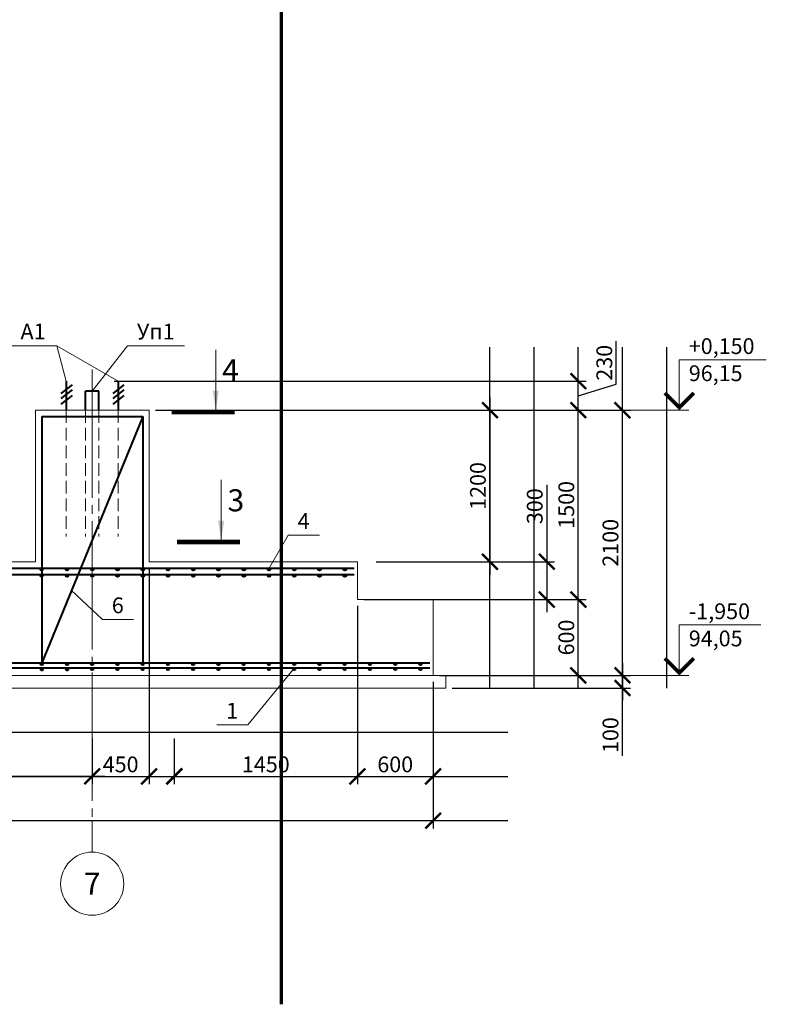
# Model space of a CAD drawing. Units: millimetres. Extents: x 439844 to 515450, y -316458 to -269205.
# Drawn here: x 456676 to 462589, y -310861 to -303064 of the extents above; entities that cross this region are included whole.
import ezdxf
from ezdxf.enums import TextEntityAlignment as Align

# ---------------------------------------------------------------- set-up
doc = ezdxf.new("R2010")
doc.units = ezdxf.units.MM
doc.header["$PDMODE"] = 98
for name, pattern in [('GOST2.303 4', [7, 5, -2, 0]), ('GOST2.303 5', [24, 20, -1.5, 1, -1.5]), ('gost6', [12, 8, -1.5, 1, -1.5])]:
    doc.linetypes.add(name, pattern=pattern)
doc.layers.get('0').update_dxf_attribs({"lineweight": 18})
doc.layers.get('Defpoints').update_dxf_attribs({"color": 253})
for name, color, linetype, lineweight in [('Оси', 4, 'gost6', 13), ('Основная', 7, 'Continuous', 40), ('Размеры', 5, 'Continuous', 15), ('Текст', 250, 'Continuous', 15)]:
    doc.layers.add(name, color=color, linetype=linetype, lineweight=lineweight)
doc.styles.add('SPDS', font='ARIAL.TTF')
doc.dimstyles.new('SPDS', dxfattribs={"dimscale": 25, "dimtxt": 2.5, "dimasz": 2.5, "dimexe": 1.25, "dimexo": 1, "dimtad": 1, "dimdec": 0, "dimrnd": 0.001, "dimtxsty": 'SPDS', "dimblk": 'ARCHTICK', "dimcen": 2.5, "dimdle": 2, "dimadec": 0, "dimazin": 2, "dimtfac": 1, "dimtdec": 0, "dimtmove": 1, "dimatfit": 3, "dimldrblk": 'ARCHTICK', "dimfxl": 0, "dimtolj": 1, "dimtzin": 0, "dimarcsym": 0})

# ---------------------------------------------------------------- blocks, each defined once
blk = doc.blocks.new('_ArchTick')
at = {"color": 0, "linetype": 'ByBlock', "const_width": 0.15}
blk.add_lwpolyline([(-0.5, -0.5), (0.5, 0.5)], dxfattribs=at)
blk = doc.blocks.new('*D2')
at = {"layer": 'Defpoints', "color": 0, "ltscale": 50}
for p in [(459950.2, -307656.4), (461100.2, -307656.4), (459950.2, -308256.4)]:
    blk.add_point(p, dxfattribs=at)
at = {"layer": 'Размеры', "color": 0, "lineweight": -2, "ltscale": 50}
for p, q in [((461100.2, -308356.4), (461100.2, -307556.4)), ((460000.2, -307656.4), (461162.7, -307656.4)), ((460000.2, -308256.4), (461162.7, -308256.4))]:
    blk.add_line(p, q, dxfattribs=at)
at = {"layer": 'Размеры', "color": 0, "lineweight": -2, "ltscale": 50, "xscale": 125, "yscale": 125, "zscale": 125}
for p, rotation in [((461100.2, -307656.4), 90), ((461100.2, -308256.4), 270)]:
    blk.add_blockref('_ArchTick', p, dxfattribs=dict(at, rotation=rotation))
at = {"layer": 'Размеры', "color": 0, "ltscale": 50, "insert": (461005.1, -307956.4), "char_height": 125, "attachment_point": 5, "rotation": 90, "style": 'SPDS'}
blk.add_mtext('\\A1;600', dxfattribs=at)
blk = doc.blocks.new('*D3')
at = {"layer": 'Defpoints', "color": 0, "ltscale": 50}
for p in [(457700.2, -306156.4), (461100.2, -306156.4), (459950.2, -307656.4)]:
    blk.add_point(p, dxfattribs=at)
at = {"layer": 'Размеры', "color": 0, "lineweight": -2, "ltscale": 50}
for p, q in [((461100.2, -307756.4), (461100.2, -306056.4)), ((457750.2, -306156.4), (461162.7, -306156.4)), ((460000.2, -307656.4), (461162.7, -307656.4))]:
    blk.add_line(p, q, dxfattribs=at)
at = {"layer": 'Размеры', "color": 0, "lineweight": -2, "ltscale": 50, "xscale": 125, "yscale": 125, "zscale": 125}
for p, rotation in [((461100.2, -306156.4), 90), ((461100.2, -307656.4), 270)]:
    blk.add_blockref('_ArchTick', p, dxfattribs=dict(at, rotation=rotation))
at = {"layer": 'Размеры', "color": 0, "ltscale": 50, "insert": (461005.1, -306906.4), "char_height": 125, "attachment_point": 5, "rotation": 90, "style": 'SPDS'}
blk.add_mtext('\\A1;1500', dxfattribs=at)
blk = doc.blocks.new('*D4')
at = {"layer": 'Defpoints', "color": 0, "ltscale": 50}
for p in [(461100.2, -306156.4), (461450.2, -306156.4), (461100.2, -308256.4)]:
    blk.add_point(p, dxfattribs=at)
at = {"layer": 'Размеры', "color": 0, "lineweight": -2, "ltscale": 50}
for p, q in [((461450.2, -308356.4), (461450.2, -306056.4)), ((461150.2, -306156.4), (461512.7, -306156.4)), ((461150.2, -308256.4), (461512.7, -308256.4))]:
    blk.add_line(p, q, dxfattribs=at)
at = {"layer": 'Размеры', "color": 0, "lineweight": -2, "ltscale": 50, "xscale": 125, "yscale": 125, "zscale": 125}
for p, rotation in [((461450.2, -306156.4), 90), ((461450.2, -308256.4), 270)]:
    blk.add_blockref('_ArchTick', p, dxfattribs=dict(at, rotation=rotation))
at = {"layer": 'Размеры', "color": 0, "ltscale": 50, "insert": (461355.1, -307206.4), "char_height": 125, "attachment_point": 5, "rotation": 90, "style": 'SPDS'}
blk.add_mtext('\\A1;2100', dxfattribs=at)
blk = doc.blocks.new('*D5')
at = {"layer": 'Defpoints', "color": 0, "ltscale": 50}
for p in [(461100.2, -308256.4), (460050.2, -308356.4), (461450.2, -308356.4)]:
    blk.add_point(p, dxfattribs=at)
at = {"layer": 'Размеры', "color": 0, "lineweight": -2, "ltscale": 50}
for p, q in [((461450.2, -308156.4), (461450.2, -308456.4)), ((461150.2, -308256.4), (461512.7, -308256.4)), ((460100.2, -308356.4), (461512.7, -308356.4)), ((461450.2, -308892.6), (461450.2, -308356.4))]:
    blk.add_line(p, q, dxfattribs=at)
at = {"layer": 'Размеры', "color": 0, "lineweight": -2, "ltscale": 50, "xscale": 125, "yscale": 125, "zscale": 125}
for p, rotation in [((461450.2, -308256.4), 90), ((461450.2, -308356.4), 270)]:
    blk.add_blockref('_ArchTick', p, dxfattribs=dict(at, rotation=rotation))
at = {"layer": 'Размеры', "color": 0, "ltscale": 50, "insert": (461355.1, -308729.3), "char_height": 125, "attachment_point": 5, "rotation": 90, "style": 'SPDS'}
blk.add_mtext('\\A1;100', dxfattribs=at)
blk = doc.blocks.new('*D6')
at = {"layer": 'Defpoints', "color": 0, "ltscale": 50}
for p in [(457375.2, -305926.4), (461100.2, -305926.4), (457700.2, -306156.4)]:
    blk.add_point(p, dxfattribs=at)
at = {"layer": 'Размеры', "color": 0, "lineweight": -2, "ltscale": 50}
for p, q in [((461401.2, -305951.1), (461401.2, -305610.7)), ((461100.2, -306256.4), (461100.2, -305826.4)), ((457425.2, -305926.4), (461162.7, -305926.4)), ((461100.2, -306041.4), (461401.2, -305951.1)), ((457750.2, -306156.4), (461162.7, -306156.4))]:
    blk.add_line(p, q, dxfattribs=at)
at = {"layer": 'Размеры', "color": 0, "lineweight": -2, "ltscale": 50, "xscale": 125, "yscale": 125, "zscale": 125}
for p, rotation in [((461100.2, -305926.4), 90), ((461100.2, -306156.4), 270)]:
    blk.add_blockref('_ArchTick', p, dxfattribs=dict(at, rotation=rotation))
at = {"layer": 'Размеры', "color": 0, "ltscale": 50, "insert": (461306.1, -305780.9), "char_height": 125, "attachment_point": 5, "rotation": 90, "style": 'SPDS'}
blk.add_mtext('\\A1;230', dxfattribs=at)
blk = doc.blocks.new('*D49')
at = {"layer": 'Defpoints', "color": 0, "ltscale": 50}
for p in [(459450.2, -307356.4), (459350.2, -307656.4), (460850.2, -307656.4)]:
    blk.add_point(p, dxfattribs=at)
at = {"layer": 'Размеры', "color": 0, "lineweight": -2, "ltscale": 50}
for p, q in [((460850.2, -306747.5), (460850.2, -307356.4)), ((460850.2, -307256.4), (460850.2, -307756.4)), ((459500.2, -307356.4), (460912.7, -307356.4)), ((459400.2, -307656.4), (460912.7, -307656.4))]:
    blk.add_line(p, q, dxfattribs=at)
at = {"layer": 'Размеры', "color": 0, "lineweight": -2, "ltscale": 50, "xscale": 125, "yscale": 125, "zscale": 125}
for p, rotation in [((460850.2, -307356.4), 90), ((460850.2, -307656.4), 270)]:
    blk.add_blockref('_ArchTick', p, dxfattribs=dict(at, rotation=rotation))
at = {"layer": 'Размеры', "color": 0, "ltscale": 50, "insert": (460755.1, -306916.6), "char_height": 125, "attachment_point": 5, "rotation": 90, "style": 'SPDS'}
blk.add_mtext('\\A1;300', dxfattribs=at)
blk = doc.blocks.new('*D50')
at = {"layer": 'Defpoints', "color": 0, "ltscale": 50}
for p in [(460030.3, -306156.4), (460030.3, -307356.4), (460400.2, -307356.4)]:
    blk.add_point(p, dxfattribs=at)
at = {"layer": 'Размеры', "color": 0, "lineweight": -2, "ltscale": 50}
for p, q in [((460400.2, -306056.4), (460400.2, -307456.4)), ((460080.3, -306156.4), (460462.7, -306156.4)), ((460080.3, -307356.4), (460462.7, -307356.4))]:
    blk.add_line(p, q, dxfattribs=at)
at = {"layer": 'Размеры', "color": 0, "lineweight": -2, "ltscale": 50, "xscale": 125, "yscale": 125, "zscale": 125}
for p, rotation in [((460400.2, -306156.4), 90), ((460400.2, -307356.4), 270)]:
    blk.add_blockref('_ArchTick', p, dxfattribs=dict(at, rotation=rotation))
at = {"layer": 'Размеры', "color": 0, "ltscale": 50, "insert": (460305.1, -306756.4), "char_height": 125, "attachment_point": 5, "rotation": 90, "style": 'SPDS'}
blk.add_mtext('\\A1;1200', dxfattribs=at)
blk = doc.blocks.new('*D66')
at = {"layer": 'Defpoints', "color": 0, "ltscale": 50}
for p in [(454250.2, -308706.4), (457250.2, -308706.4), (454250.2, -309056.4)]:
    blk.add_point(p, dxfattribs=at)
at = {"layer": 'Размеры', "color": 0, "lineweight": -2, "ltscale": 50}
for p, q in [((454250.2, -308756.4), (454250.2, -309118.9)), ((457250.2, -308756.4), (457250.2, -309118.9)), ((457350.2, -309056.4), (454150.2, -309056.4))]:
    blk.add_line(p, q, dxfattribs=at)
at = {"layer": 'Размеры', "color": 0, "lineweight": -2, "ltscale": 50, "xscale": 125, "yscale": 125, "zscale": 125, "rotation": 180}
blk.add_blockref('_ArchTick', (454250.2, -309056.4), dxfattribs=at)
at = {"layer": 'Размеры', "color": 0, "lineweight": -2, "ltscale": 50, "xscale": 125, "yscale": 125, "zscale": 125}
blk.add_blockref('_ArchTick', (457250.2, -309056.4), dxfattribs=at)
at = {"layer": 'Размеры', "color": 0, "ltscale": 50, "insert": (455750.2, -308961.3), "char_height": 125, "attachment_point": 5, "style": 'SPDS'}
blk.add_mtext('\\A1;3000', dxfattribs=at)
blk = doc.blocks.new('*D70')
at = {"layer": 'Defpoints', "color": 0, "ltscale": 50}
for p in [(457700.2, -307356.4), (457250.2, -308706.4), (457700.2, -309056.4)]:
    blk.add_point(p, dxfattribs=at)
at = {"layer": 'Размеры', "color": 0, "lineweight": -2, "ltscale": 50}
for p, q in [((457700.2, -307406.4), (457700.2, -309118.9)), ((457250.2, -308756.4), (457250.2, -309118.9)), ((457150.2, -309056.4), (457800.2, -309056.4))]:
    blk.add_line(p, q, dxfattribs=at)
at = {"layer": 'Размеры', "color": 0, "lineweight": -2, "ltscale": 50, "xscale": 125, "yscale": 125, "zscale": 125, "rotation": 180}
blk.add_blockref('_ArchTick', (457250.2, -309056.4), dxfattribs=at)
at = {"layer": 'Размеры', "color": 0, "lineweight": -2, "ltscale": 50, "xscale": 125, "yscale": 125, "zscale": 125}
blk.add_blockref('_ArchTick', (457700.2, -309056.4), dxfattribs=at)
at = {"layer": 'Размеры', "color": 0, "ltscale": 50, "insert": (457475.2, -308961.3), "char_height": 125, "attachment_point": 5, "style": 'SPDS'}
blk.add_mtext('\\A1;450', dxfattribs=at)
blk = doc.blocks.new('*D71')
at = {"layer": 'Defpoints', "color": 0, "ltscale": 50}
for p in [(459350.2, -307656.4), (457900.2, -308706.4), (459350.2, -309056.4)]:
    blk.add_point(p, dxfattribs=at)
at = {"layer": 'Размеры', "color": 0, "lineweight": -2, "ltscale": 50}
for p, q in [((459350.2, -307706.4), (459350.2, -309118.9)), ((457900.2, -308756.4), (457900.2, -309118.9)), ((457800.2, -309056.4), (459450.2, -309056.4))]:
    blk.add_line(p, q, dxfattribs=at)
at = {"layer": 'Размеры', "color": 0, "lineweight": -2, "ltscale": 50, "xscale": 125, "yscale": 125, "zscale": 125, "rotation": 180}
blk.add_blockref('_ArchTick', (457900.2, -309056.4), dxfattribs=at)
at = {"layer": 'Размеры', "color": 0, "lineweight": -2, "ltscale": 50, "xscale": 125, "yscale": 125, "zscale": 125}
blk.add_blockref('_ArchTick', (459350.2, -309056.4), dxfattribs=at)
at = {"layer": 'Размеры', "color": 0, "ltscale": 50, "insert": (458625.2, -308961.3), "char_height": 125, "attachment_point": 5, "style": 'SPDS'}
blk.add_mtext('\\A1;1450', dxfattribs=at)
blk = doc.blocks.new('*D72')
at = {"layer": 'Defpoints', "color": 0, "ltscale": 50}
for p in [(459950.2, -308256.4), (459350.2, -308706.4), (459950.2, -309056.4)]:
    blk.add_point(p, dxfattribs=at)
at = {"layer": 'Размеры', "color": 0, "lineweight": -2, "ltscale": 50}
for p, q in [((459950.2, -308306.4), (459950.2, -309118.9)), ((459350.2, -308756.4), (459350.2, -309118.9)), ((459250.2, -309056.4), (460050.2, -309056.4))]:
    blk.add_line(p, q, dxfattribs=at)
at = {"layer": 'Размеры', "color": 0, "lineweight": -2, "ltscale": 50, "xscale": 125, "yscale": 125, "zscale": 125, "rotation": 180}
blk.add_blockref('_ArchTick', (459350.2, -309056.4), dxfattribs=at)
at = {"layer": 'Размеры', "color": 0, "lineweight": -2, "ltscale": 50, "xscale": 125, "yscale": 125, "zscale": 125}
blk.add_blockref('_ArchTick', (459950.2, -309056.4), dxfattribs=at)
at = {"layer": 'Размеры', "color": 0, "ltscale": 50, "insert": (459650.2, -308961.3), "char_height": 125, "attachment_point": 5, "style": 'SPDS'}
blk.add_mtext('\\A1;600', dxfattribs=at)
blk = doc.blocks.new('*D73')
at = {"layer": 'Defpoints', "color": 0, "ltscale": 50}
for p in [(451550.2, -309056.4), (459950.2, -309056.4), (459950.2, -309406.4)]:
    blk.add_point(p, dxfattribs=at)
at = {"layer": 'Размеры', "color": 0, "lineweight": -2, "ltscale": 50}
for p, q in [((451550.2, -309106.4), (451550.2, -309468.9)), ((459950.2, -309106.4), (459950.2, -309468.9)), ((451450.2, -309406.4), (460050.2, -309406.4))]:
    blk.add_line(p, q, dxfattribs=at)
at = {"layer": 'Размеры', "color": 0, "lineweight": -2, "ltscale": 50, "xscale": 125, "yscale": 125, "zscale": 125, "rotation": 180}
blk.add_blockref('_ArchTick', (451550.2, -309406.4), dxfattribs=at)
at = {"layer": 'Размеры', "color": 0, "lineweight": -2, "ltscale": 50, "xscale": 125, "yscale": 125, "zscale": 125}
blk.add_blockref('_ArchTick', (459950.2, -309406.4), dxfattribs=at)
at = {"layer": 'Размеры', "color": 0, "ltscale": 50, "insert": (455750.2, -309311.3), "char_height": 125, "attachment_point": 5, "style": 'SPDS'}
blk.add_mtext('\\A1;8400', dxfattribs=at)

msp = doc.modelspace()

# ---------------------------------------------------------------- hatches: boundary and pattern name
at = {"layer": 'Основная', "ltscale": 50}
for points in [[(456840.7, -307416.4, 1), (456860.7, -307416.4, 1), (456840.7, -307416.4, 1)], [(457040.7, -307416.4, 1), (457060.7, -307416.4, 1), (457040.7, -307416.4, 1)], [(457240.7, -307416.4, 1), (457260.7, -307416.4, 1), (457240.7, -307416.4, 1)], [(457440.7, -307416.4, 1), (457460.7, -307416.4, 1), (457440.7, -307416.4, 1)], [(457640.7, -307416.4, 1), (457660.7, -307416.4, 1), (457640.7, -307416.4, 1)], [(457840.7, -307416.4, 1), (457860.7, -307416.4, 1), (457840.7, -307416.4, 1)], [(458040.7, -307416.4, 1), (458060.7, -307416.4, 1), (458040.7, -307416.4, 1)], [(458240.7, -307416.4, 1), (458260.7, -307416.4, 1), (458240.7, -307416.4, 1)], [(458440.7, -307416.4, 1), (458460.7, -307416.4, 1), (458440.7, -307416.4, 1)], [(458640.7, -307416.4, 1), (458660.7, -307416.4, 1), (458640.7, -307416.4, 1)], [(458840.7, -307416.4, 1), (458860.7, -307416.4, 1), (458840.7, -307416.4, 1)], [(459040.7, -307416.4, 1), (459060.7, -307416.4, 1), (459040.7, -307416.4, 1)], [(459240.7, -307416.4, 1), (459260.7, -307416.4, 1), (459240.7, -307416.4, 1)], [(456840.7, -307466.4, 1), (456860.7, -307466.4, 1), (456840.7, -307466.4, 1)], [(457040.7, -307466.4, 1), (457060.7, -307466.4, 1), (457040.7, -307466.4, 1)], [(457240.7, -307466.4, 1), (457260.7, -307466.4, 1), (457240.7, -307466.4, 1)], [(457440.7, -307466.4, 1), (457460.7, -307466.4, 1), (457440.7, -307466.4, 1)], [(457640.7, -307466.4, 1), (457660.7, -307466.4, 1), (457640.7, -307466.4, 1)], [(457840.7, -307466.4, 1), (457860.7, -307466.4, 1), (457840.7, -307466.4, 1)], [(458040.7, -307466.4, 1), (458060.7, -307466.4, 1), (458040.7, -307466.4, 1)], [(458240.7, -307466.4, 1), (458260.7, -307466.4, 1), (458240.7, -307466.4, 1)], [(458440.7, -307466.4, 1), (458460.7, -307466.4, 1), (458440.7, -307466.4, 1)], [(458640.7, -307466.4, 1), (458660.7, -307466.4, 1), (458640.7, -307466.4, 1)], [(458840.7, -307466.4, 1), (458860.7, -307466.4, 1), (458840.7, -307466.4, 1)], [(459040.7, -307466.4, 1), (459060.7, -307466.4, 1), (459040.7, -307466.4, 1)], [(459240.7, -307466.4, 1), (459260.7, -307466.4, 1), (459240.7, -307466.4, 1)], [(456841.5, -308166.5, 1), (456861.5, -308166.5, 1), (456841.5, -308166.5, 1)], [(457041.5, -308166.5, 1), (457061.5, -308166.5, 1), (457041.5, -308166.5, 1)], [(457240.2, -308166.4, 1), (457260.2, -308166.4, 1), (457240.2, -308166.4, 1)], [(457440.2, -308166.4, 1), (457460.2, -308166.4, 1), (457440.2, -308166.4, 1)], [(457640.2, -308166.4, 1), (457660.2, -308166.4, 1), (457640.2, -308166.4, 1)], [(457840.2, -308166.4, 1), (457860.2, -308166.4, 1), (457840.2, -308166.4, 1)], [(458040.2, -308166.4, 1), (458060.2, -308166.4, 1), (458040.2, -308166.4, 1)], [(458240.2, -308166.4, 1), (458260.2, -308166.4, 1), (458240.2, -308166.4, 1)], [(458440.2, -308166.4, 1), (458460.2, -308166.4, 1), (458440.2, -308166.4, 1)], [(458640.2, -308166.4, 1), (458660.2, -308166.4, 1), (458640.2, -308166.4, 1)], [(458840.2, -308166.4, 1), (458860.2, -308166.4, 1), (458840.2, -308166.4, 1)], [(459040.2, -308166.4, 1), (459060.2, -308166.4, 1), (459040.2, -308166.4, 1)], [(459240.2, -308166.4, 1), (459260.2, -308166.4, 1), (459240.2, -308166.4, 1)], [(459440.2, -308166.4, 1), (459460.2, -308166.4, 1), (459440.2, -308166.4, 1)], [(459640.2, -308166.4, 1), (459660.2, -308166.4, 1), (459640.2, -308166.4, 1)], [(459840.2, -308166.4, 1), (459860.2, -308166.4, 1), (459840.2, -308166.4, 1)], [(456841.5, -308206.5, 1), (456861.5, -308206.5, 1), (456841.5, -308206.5, 1)], [(457041.5, -308206.5, 1), (457061.5, -308206.5, 1), (457041.5, -308206.5, 1)], [(457240.2, -308206.4, 1), (457260.2, -308206.4, 1), (457240.2, -308206.4, 1)], [(457440.2, -308206.4, 1), (457460.2, -308206.4, 1), (457440.2, -308206.4, 1)], [(457640.2, -308206.4, 1), (457660.2, -308206.4, 1), (457640.2, -308206.4, 1)], [(457840.2, -308206.4, 1), (457860.2, -308206.4, 1), (457840.2, -308206.4, 1)], [(458040.2, -308206.4, 1), (458060.2, -308206.4, 1), (458040.2, -308206.4, 1)], [(458240.2, -308206.4, 1), (458260.2, -308206.4, 1), (458240.2, -308206.4, 1)], [(458440.2, -308206.4, 1), (458460.2, -308206.4, 1), (458440.2, -308206.4, 1)], [(458640.2, -308206.4, 1), (458660.2, -308206.4, 1), (458640.2, -308206.4, 1)], [(458840.2, -308206.4, 1), (458860.2, -308206.4, 1), (458840.2, -308206.4, 1)], [(459040.2, -308206.4, 1), (459060.2, -308206.4, 1), (459040.2, -308206.4, 1)], [(459240.2, -308206.4, 1), (459260.2, -308206.4, 1), (459240.2, -308206.4, 1)], [(459440.2, -308206.4, 1), (459460.2, -308206.4, 1), (459440.2, -308206.4, 1)], [(459640.2, -308206.4, 1), (459660.2, -308206.4, 1), (459640.2, -308206.4, 1)], [(459840.2, -308206.4, 1), (459860.2, -308206.4, 1), (459840.2, -308206.4, 1)]]:
    msp.add_hatch(color=256, dxfattribs=at).paths.add_polyline_path(points, flags=0)

# ---------------------------------------------------------------- linework, layer by layer
at = {"color": 1, "lineweight": 70, "ltscale": 10}
msp.add_line((458750.2, -310861.3), (458750.2, -287292.2), dxfattribs=at)
at = {"ltscale": 50}
for p, q in [((456800.2, -306156.4), (456800.2, -307356.4)), ((456800.2, -306156.4), (457700.2, -306156.4)), ((457700.2, -306156.4), (457700.2, -307356.4)), ((454700.2, -307356.4), (456800.2, -307356.4)), ((457700.2, -307356.4), (459350.2, -307356.4)), ((459350.2, -307356.4), (459350.2, -307656.4)), ((459350.2, -307656.4), (459950.2, -307656.4)), ((459950.2, -307656.4), (459950.2, -308256.4)), ((451450.2, -308256.4), (460050.2, -308256.4)), ((460050.2, -308256.4), (460050.2, -308356.4)), ((451450.2, -308356.4), (460050.2, -308356.4))]:
    msp.add_line(p, q, dxfattribs=at)
at = {"linetype": 'GOST2.303 4', "ltscale": 20}
for p, q in [((457045.2, -306156.4), (457045.2, -307156.4)), ((457198.2, -306156.4), (457198.2, -307156.4)), ((457302.2, -306156.4), (457302.2, -307156.4)), ((457455.2, -306156.4), (457455.2, -307156.4))]:
    msp.add_line(p, q, dxfattribs=at)
at = {"layer": 'Defpoints', "ltscale": 50}
for p, q in [((460400.2, -308356.4), (460400.2, -305656.4)), ((460750.2, -308356.4), (460750.2, -305656.4)), ((461100.2, -308356.4), (461100.2, -305656.4)), ((461450.2, -308356.4), (461450.2, -305656.4)), ((461800.2, -308356.4), (461800.2, -305656.4)), ((451450.2, -308706.4), (460541.8, -308706.4)), ((451450.2, -309056.4), (460541.8, -309056.4)), ((451450.2, -309406.4), (460541.8, -309406.4))]:
    msp.add_line(p, q, dxfattribs=at)
at = {"layer": 'Оси', "linetype": 'GOST2.303 5', "ltscale": 50}
msp.add_line((457250.2, -305834.6), (457250.2, -309586.9), dxfattribs=at)
at = {"layer": 'Оси', "linetype": 'Continuous', "ltscale": 50}
msp.add_line((457250.2, -309406.4), (457250.2, -309656.4), dxfattribs=at)
at = {"layer": 'Оси', "linetype": 'GOST2.303 5', "ltscale": 50}
msp.add_lwpolyline([(457250.2, -305850.8), (457250.2, -309406.4)], dxfattribs=at)
at = {"layer": 'Оси', "linetype": 'Continuous', "ltscale": 50}
msp.add_circle((457250.2, -309906.4), 250, dxfattribs=at)
at = {"layer": 'Основная', "ltscale": 40}
for p, q in [((457090.5, -305955.6), (457002.7, -306023.2)), ((457045.2, -305926.4), (457045.2, -306156.4)), ((457500.5, -305955.6), (457412.7, -306023.2)), ((457455.2, -305926.4), (457455.2, -306156.4)), ((457090.5, -305996.2), (457002.7, -306063.8)), ((457090.5, -306039.9), (457002.7, -306107.4)), ((457302.2, -306006.4), (457198.2, -306006.4)), ((457198.2, -306156.4), (457198.2, -306006.4)), ((457302.2, -306156.4), (457302.2, -306006.4)), ((457500.5, -305996.2), (457412.7, -306063.8)), ((457500.5, -306039.9), (457412.7, -306107.4))]:
    msp.add_line(p, q, dxfattribs=at)
at = {"layer": 'Основная', "ltscale": 50}
for p, q in [((456850.2, -306206.4), (456850.2, -308156.5)), ((456850.2, -306206.4), (457650.2, -306206.4)), ((457650.2, -306206.4), (456850.2, -308156.5)), ((457650.2, -306206.4), (457650.2, -308156.5)), ((454675.2, -307406.4), (459325.2, -307406.4)), ((452175.2, -307456.4), (459325.2, -307456.4)), ((451575.2, -308156.5), (459923.9, -308156.5)), ((454575.2, -308196.4), (457125.2, -308196.4)), ((457073.9, -308196.3), (459923.9, -308196.3))]:
    msp.add_line(p, q, dxfattribs=at)
for centre in [(456850.7, -307416.4), (457050.7, -307416.4), (457250.7, -307416.4), (457450.7, -307416.4), (457650.7, -307416.4), (457850.7, -307416.4), (458050.7, -307416.4), (458250.7, -307416.4), (458450.7, -307416.4), (458650.7, -307416.4), (458850.7, -307416.4), (459050.7, -307416.4), (459250.7, -307416.4), (456850.7, -307466.4), (457050.7, -307466.4), (457250.7, -307466.4), (457450.7, -307466.4), (457650.7, -307466.4), (457850.7, -307466.4), (458050.7, -307466.4), (458250.7, -307466.4), (458450.7, -307466.4), (458650.7, -307466.4), (458850.7, -307466.4), (459050.7, -307466.4), (459250.7, -307466.4), (456851.5, -308166.5), (457051.5, -308166.5), (457250.2, -308166.4), (457450.2, -308166.4), (457650.2, -308166.4), (457850.2, -308166.4), (458050.2, -308166.4), (458250.2, -308166.4), (458450.2, -308166.4), (458650.2, -308166.4), (458850.2, -308166.4), (459050.2, -308166.4), (459250.2, -308166.4), (459450.2, -308166.4), (459650.2, -308166.4), (459850.2, -308166.4), (456851.5, -308206.5), (457051.5, -308206.5), (457250.2, -308206.4), (457450.2, -308206.4), (457650.2, -308206.4), (457850.2, -308206.4), (458050.2, -308206.4), (458250.2, -308206.4), (458450.2, -308206.4), (458650.2, -308206.4), (458850.2, -308206.4), (459050.2, -308206.4), (459250.2, -308206.4), (459450.2, -308206.4), (459650.2, -308206.4), (459850.2, -308206.4)]:
    msp.add_circle(centre, 10, dxfattribs=at)
at = {"layer": 'Размеры', "ltscale": 50}
for p, q in [((456971.3, -305646), (456607.5, -305646)), ((457455.2, -305926.4), (456971.3, -305646)), ((457045.2, -305926.4), (456971.3, -305646)), ((457250.2, -306006.4), (457529.4, -305646.4)), ((457529.4, -305646.4), (457982, -305646.4))]:
    msp.add_line(p, q, dxfattribs=at)
at = {"layer": 'Размеры', "linetype": 'Continuous', "ltscale": 50}
for p, q in [((458228.7, -306152.9), (458228.7, -305677.9)), ((461900.2, -306156.4), (461900.2, -305756.4)), ((461900.2, -305756.4), (462589.2, -305756.4)), ((461450.2, -306156.4), (461975.2, -306156.4)), ((458271.7, -307182.5), (458271.7, -306707.5)), ((461900.2, -308256.4), (461900.2, -307856.4)), ((461900.2, -307856.4), (462545.3, -307856.4)), ((461450.2, -308256.4), (461975.2, -308256.4))]:
    msp.add_line(p, q, dxfattribs=at)
for points, const_width in [([(461785.8, -306020.8), (461900.2, -306135.2), (462014.6, -306020.8)], 30), ([(458378.7, -306170.4), (457878.7, -306170.4)], 35), ([(458421.7, -307200), (457921.7, -307200)], 35), ([(461785.8, -308120.8), (461900.2, -308235.2), (462014.6, -308120.8)], 30)]:
    msp.add_lwpolyline(points, dxfattribs=dict(at, const_width=const_width))
for points in [[(458228.7, -306152.9), (458203.5, -306002.7), (458253.8, -306002.7)], [(458271.7, -307182.5), (458246.6, -307032.3), (458296.8, -307032.3)]]:
    msp.add_solid(points, dxfattribs=at)
at = {"layer": 'Текст', "ltscale": 50}
for p, q in [((458651.8, -307406.4), (458802.4, -307146.1)), ((458802.4, -307146.1), (459049.5, -307146.1)), ((457085.3, -307583.3), (457330.4, -307814.1)), ((457330.4, -307814.1), (457577.5, -307814.1)), ((458852.4, -308196.4), (458483.5, -308649.1)), ((458483.5, -308649.1), (458236.4, -308649.1))]:
    msp.add_line(p, q, dxfattribs=at)

# ---------------------------------------------------------------- texts
at = {"layer": 'Оси', "linetype": 'Continuous', "ltscale": 50, "style": 'SPDS'}
msp.add_text('7', height=175, dxfattribs=at).set_placement((457250.2, -309906.4), align=Align.MIDDLE_CENTER)
at = {"layer": 'Размеры', "ltscale": 50, "style": 'SPDS'}
for s, p in [('А1', (456682.5, -305596)), ('Уп1', (457604.4, -305596.4))]:
    msp.add_text(s, height=125, dxfattribs=at).set_placement(p)
at = {"layer": 'Размеры', "linetype": 'Continuous', "ltscale": 50, "style": 'SPDS'}
for s, height, p in [('+0,150', 125, (461975.2, -305711.4)), ('4', 175, (458278.7, -305927.9)), ('3', 175, (458321.7, -306957.5)), ('-1,950', 125, (461975.2, -307811.4))]:
    msp.add_text(s, height=height, dxfattribs=at).set_placement(p)
for s, p in [('96,15', (461975.2, -305801.4)), ('94,05', (461975.2, -307901.4))]:
    msp.add_text(s, height=125, dxfattribs=at).set_placement(p, align=Align.TOP_LEFT)
at = {"layer": 'Текст', "ltscale": 50, "style": 'SPDS'}
for s, p in [('4', (458877.4, -307096.1)), ('6', (457405.4, -307764.1)), ('1', (458311.4, -308599.1))]:
    msp.add_text(s, height=125, dxfattribs=at).set_placement(p)

# ---------------------------------------------------------------- dimensions: what is measured, and where the dimension line sits
at = {"layer": 'Размеры', "ltscale": 50}
for base, p1, p2, override, picture, middle in [((461100.2, -305926.4), (457700.2, -306156.4), (457375.2, -305926.4), {"dimscale": 50, "dimlfac": 1, "dimtxsty": 'SPDS', "dimblk1": 'ArchTick', "dimblk2": 'ArchTick', "dimsah": 1, "dimfxl": 0.18, "dimtolj": 1}, '*D6', (461306.1, -305919.8)), ((461100.2, -306156.4), (459950.2, -307656.4), (457700.2, -306156.4), {"dimscale": 50, "dimfxl": 0.18}, '*D3', (461005.1, -306906.4)), ((460400.2, -307356.4), (460030.3, -306156.4), (460030.3, -307356.4), {"dimscale": 50, "dimfxl": 0.18}, '*D50', (460305.1, -306756.4)), ((461450.2, -306156.4), (461100.2, -308256.4), (461100.2, -306156.4), {"dimscale": 50, "dimlfac": 1, "dimtxsty": 'SPDS', "dimblk1": 'ArchTick', "dimblk2": 'ArchTick', "dimsah": 1, "dimfxl": 0.18, "dimtolj": 1}, '*D4', (461355.1, -307206.4)), ((461100.2, -307656.4), (459950.2, -308256.4), (459950.2, -307656.4), {"dimscale": 50, "dimfxl": 0.18}, '*D2', (461005.1, -307956.4))]:
    dim = msp.add_linear_dim(base=base, p1=p1, p2=p2, angle=90, dimstyle='SPDS', override=override, dxfattribs=at)
    dim.commit()
    dim.dimension.update_dxf_attribs({"geometry": picture, "text_midpoint": middle})
for base, p1, p2, picture, middle in [((460850.2, -307656.4), (459450.2, -307356.4), (459350.2, -307656.4), '*D49', (460850.2, -306916.6)), ((461450.2, -308356.4), (461100.2, -308256.4), (460050.2, -308356.4), '*D5', (461450.2, -308729.3))]:
    dim = msp.add_linear_dim(base=base, p1=p1, p2=p2, angle=90, dimstyle='SPDS', override={"dimscale": 50, "dimfxl": 0.18}, dxfattribs=at)
    dim.commit()
    dim.dimension.update_dxf_attribs({"geometry": picture, "text_midpoint": middle, "dimtype": 128})
for base, p1, p2, override, picture, middle in [((457700.2, -309056.4), (457250.2, -308706.4), (457700.2, -307356.4), {"dimscale": 50, "dimfxl": 0.18}, '*D70', (457475.2, -308961.3)), ((459350.2, -309056.4), (457900.2, -308706.4), (459350.2, -307656.4), {"dimscale": 50, "dimfxl": 0.18}, '*D71', (458625.2, -308961.3)), ((459950.2, -309056.4), (459350.2, -308706.4), (459950.2, -308256.4), {"dimscale": 50, "dimfxl": 0.18}, '*D72', (459650.2, -308961.3)), ((454250.2, -309056.4), (457250.2, -308706.4), (454250.2, -308706.4), {"dimscale": 50, "dimfxl": 0.18}, '*D66', (455750.2, -308961.3)), ((459950.2, -309406.4), (451550.2, -309056.4), (459950.2, -309056.4), {"dimscale": 50, "dimlfac": 1, "dimtxsty": 'SPDS', "dimblk1": 'ArchTick', "dimblk2": 'ArchTick', "dimsah": 1, "dimfxl": 0.18, "dimtolj": 1}, '*D73', (455750.2, -309311.3))]:
    dim = msp.add_linear_dim(base=base, p1=p1, p2=p2, dimstyle='SPDS', override=override, dxfattribs=at)
    dim.commit()
    dim.dimension.update_dxf_attribs({"geometry": picture, "text_midpoint": middle})

doc.saveas('drawing.dxf')
